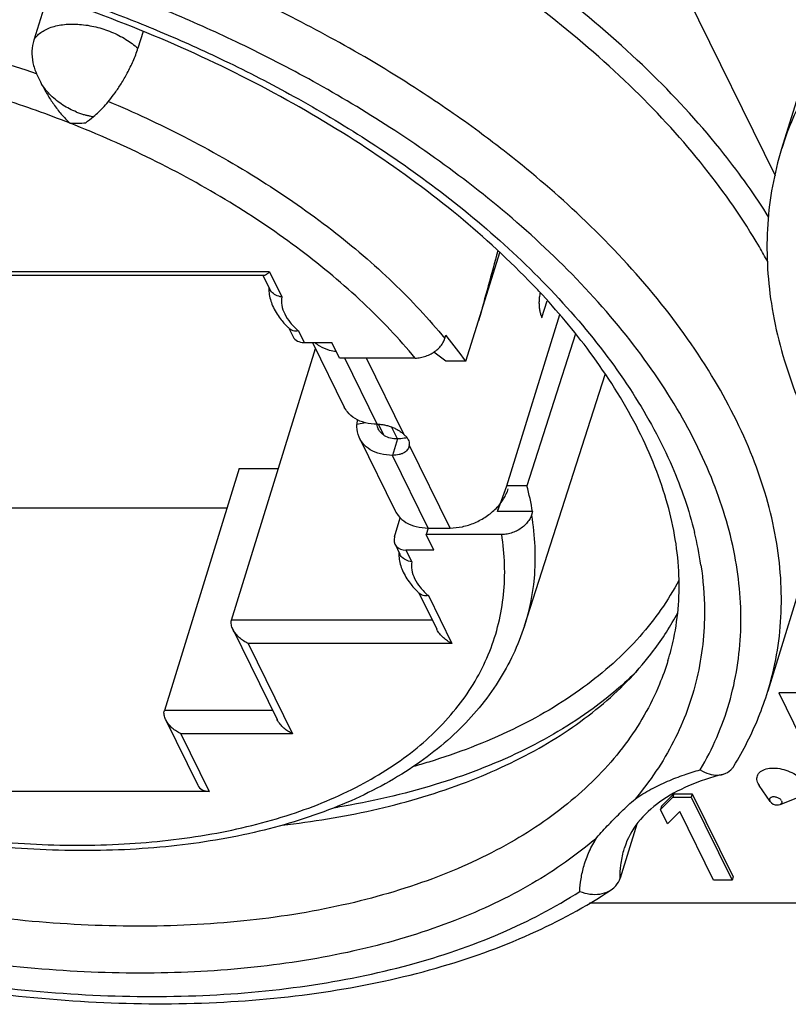
# Model space of a CAD drawing. Units: millimetres. Extents: x 0 to 420, y -100 to 297.
# Drawn here: x 203 to 221, y -96 to -73 of the extents above; entities that cross this region are included whole.
import ezdxf

# ---------------------------------------------------------------- set-up
doc = ezdxf.new("R2010")
doc.units = ezdxf.units.MM
doc.header["$LTSCALE"] = 23.1
doc.layers.get('0').update_dxf_attribs({"linetype": 'CONTINUOUS'})
for name, color, linetype in [('AUSFORMSCHRAEGEN', 7, 'CONTINUOUS'), ('BEZUGSACHSEN', 7, 'CONTINUOUS'), ('FASEN', 7, 'CONTINUOUS'), ('KURVEN', 7, 'CONTINUOUS'), ('RUNDUNGEN', 7, 'CONTINUOUS')]:
    doc.layers.add(name, color=color, linetype=linetype)

msp = doc.modelspace()

# ---------------------------------------------------------------- linework, layer by layer
at = {"color": 7, "linetype": 'CONTINUOUS'}
for p, q in [((218.46121, -71.01477), (221.09651, -76.38494)), ((222.27039, -72.45572), (221.25371, -75.7457)), ((205.96303, -72.9335), (205.83898, -73.33491)), ((213.99854, -79.8635), (214.50437, -78.2266)), ((215.51656, -79.78279), (215.6403, -79.38235)), ((214.67471, -83.81134), (215.94147, -79.7121)), ((213.6906, -80.82761), (213.99854, -79.8635)), ((216.31585, -80.17625), (215.1548, -83.81134)), ((210.0234, -80.38136), (210.78181, -81.92683)), ((210.66607, -80.75433), (210.48305, -80.38136)), ((213.18905, -80.28843), (213.21539, -80.206)), ((213.21051, -80.82761), (212.92414, -80.61489)), ((212.47897, -80.75433), (210.66607, -80.75433)), ((213.6906, -80.82761), (213.21051, -80.82761)), ((211.08979, -82.22848), (211.08347, -82.34217)), ((212.05569, -82.69244), (211.91423, -82.40418)), ((211.14786, -82.67276), (212.00197, -84.41327)), ((212.33505, -82.83018), (212.32588, -82.88854)), ((208.2644, -83.39665), (209.20545, -83.39665)), ((214.44798, -84.43295), (214.67471, -83.81134)), ((215.1548, -83.81134), (214.67471, -83.81134)), ((201.91221, -84.34149), (207.97242, -84.34149)), ((214.44798, -84.43295), (214.50208, -84.25788)), ((215.28967, -84.43295), (214.44798, -84.43295)), ((215.28967, -84.43295), (215.26333, -84.51538)), ((212.78877, -84.82461), (212.74036, -84.98128)), ((212.78877, -84.82461), (213.31378, -84.82461)), ((214.55325, -84.98128), (212.74036, -84.98128)), ((212.92338, -85.35424), (212.74036, -84.98128)), ((221.9401, -85.44661), (220.92342, -88.73658)), ((222.29263, -88.77008), (221.18735, -88.77008)), ((218.37762, -91.49061), (218.67435, -91.19436)), ((218.67435, -91.19436), (218.65014, -91.27269)), ((218.67435, -91.19436), (219.11646, -91.19436)), ((219.11646, -91.19436), (219.09225, -91.27269)), ((219.11646, -91.19436), (220.09259, -93.18351)), ((218.35342, -91.56895), (218.65014, -91.27269)), ((218.37762, -91.49061), (218.35342, -91.56895)), ((218.65014, -91.27269), (219.09225, -91.27269)), ((219.09225, -91.27269), (220.06839, -93.26184)), ((218.51957, -91.90753), (218.35342, -91.56895)), ((218.8163, -91.61127), (218.51957, -91.90753)), ((219.62628, -93.26184), (218.8163, -91.61127)), ((220.06839, -93.26184), (219.62628, -93.26184)), ((220.09259, -93.18351), (220.06839, -93.26184)), ((216.65425, -93.80512), (228.29422, -93.80512))]:
    msp.add_line(p, q, dxfattribs=at)
at = {"color": 9, "linetype": 'CONTINUOUS'}
for p, q in [((211.56861, -82.33817), (210.79137, -80.75433)), ((212.21822, -82.59209), (211.31637, -80.75433)), ((211.29363, -82.30571), (211.08347, -82.34217)), ((211.72494, -82.59746), (211.59847, -82.33975)), ((212.05569, -82.69244), (211.93466, -83.0841)), ((213.31378, -84.82461), (212.33505, -82.83018)), ((212.78877, -84.82461), (211.93466, -83.0841))]:
    msp.add_line(p, q, dxfattribs=at)
msp.add_arc((194.38731, -100.08947), 27.65661, 70.950175, 79.791216, dxfattribs=at)
at = {"color": 7, "linetype": 'CONTINUOUS'}
for centre, radius, start, end in [((193.01373, -60.29199), 18.80956, 307.980859, 308.699848), ((202.85938, -88.63148), 13.35049, 38.925826, 39.131238), ((203.38617, -88.21323), 12.67788, 35.630778, 38.951178), ((208.55705, -85.56833), 6.82769, 9.572206, 14.91187)]:
    msp.add_arc(centre, radius, start, end, dxfattribs=at)
at = {"color": 3, "linetype": 'CONTINUOUS'}
msp.add_arc((212.1081, -82.21457), 0.47248, 286.518423, 291.145611, dxfattribs=at)
at = {"color": 9, "linetype": 'CONTINUOUS'}
for points, knots in [([(203.3467, -73.13647), (203.36672, -73.1027), (203.41624, -73.03772), (203.51145, -72.9545), (203.6273, -72.8842), (203.76233, -72.82782), (203.91457, -72.78676), (204.14273, -72.75189), (204.4525, -72.75116), (204.83293, -72.81419), (205.20702, -72.9347), (205.54866, -73.10664), (205.75069, -73.25423), (205.83898, -73.33491)], [0, 0, 0, 0, 0.04287453, 0.08840225, 0.13736004, 0.1902134, 0.24767962, 0.30911427, 0.44187042, 0.58387955, 0.72865845, 0.86939212, 1, 1, 1, 1]), ([(204.21361, -75.12875), (203.68064, -74.91873), (202.60055, -74.53316), (200.95057, -74.06061), (199.5862, -73.76311), (198.77485, -73.62648), (198.52452, -73.5882)], [0, 0, 0, 0, 0.29103509, 0.58216786, 0.87137478, 1, 1, 1, 1]), ([(204.36902, -74.86166), (204.25486, -74.81668), (204.03559, -74.7035), (203.75208, -74.47655), (203.5986, -74.29168), (203.53446, -74.19485)], [0, 0, 0, 0, 0.33994833, 0.6782199, 1, 1, 1, 1]), ([(205.13382, -74.60564), (205.74603, -74.86388), (206.99617, -75.44619), (208.79073, -76.4659), (210.47241, -77.63539), (211.94815, -78.89765), (212.80625, -79.81793), (213.18905, -80.28843)], [0, 0, 0, 0, 0.20035012, 0.41539072, 0.62167748, 0.81708805, 1, 1, 1, 1]), ([(204.36902, -74.86166), (204.40065, -74.87413), (204.46152, -74.89619), (204.55017, -74.9228), (204.63152, -74.94335), (204.70625, -74.957), (204.75338, -74.96708), (204.77601, -74.97017)], [0, 0, 0, 0, 0.24168194, 0.4599336, 0.6577746, 0.83767705, 1, 1, 1, 1]), ([(212.47897, -80.75433), (212.09337, -80.28798), (211.22601, -79.37511), (209.73402, -78.12896), (208.03374, -76.98092), (206.18104, -75.96588), (204.87589, -75.38973), (204.21361, -75.12875)], [0, 0, 0, 0, 0.17981394, 0.37303866, 0.57662515, 0.78846895, 1, 1, 1, 1]), ([(215.26333, -84.51538), (215.34696, -85.01357), (215.39175, -85.91673), (215.21371, -86.8), (215.09528, -87.16999)], [0, 0, 0, 0, 0.56599202, 1, 1, 1, 1]), ([(186.94205, -84.98128), (187.36441, -85.49209), (188.32355, -86.48858), (189.9861, -87.83458), (191.89039, -89.05928), (193.98747, -90.13085), (196.22646, -91.02328), (198.55194, -91.71432), (200.90651, -92.18679), (203.23133, -92.42882), (205.46877, -92.4345), (207.56438, -92.20375), (209.46839, -91.74146), (211.13575, -91.05666), (212.52597, -90.16145), (213.60113, -89.071), (214.32371, -87.80734), (214.66175, -86.41245), (214.62657, -85.4555), (214.55325, -84.98128)], [0, 0, 0, 0, 0.05870529, 0.12205746, 0.18907348, 0.25887036, 0.33032349, 0.40225446, 0.4734476, 0.54272388, 0.60895001, 0.67124662, 0.72901116, 0.78193169, 0.83017015, 0.87449118, 0.91627602, 0.9574991, 1, 1, 1, 1])]:
    msp.add_open_spline(points, degree=3, knots=knots, dxfattribs=at)
at = {"color": 7, "linetype": 'CONTINUOUS'}
for points, knots in [([(204.77423, -74.97158), (204.81936, -74.93553), (204.90765, -74.85728), (205.03468, -74.72564), (205.164, -74.57372), (205.30068, -74.39291), (205.44519, -74.17645), (205.59203, -73.92326), (205.72978, -73.64068), (205.80686, -73.43886), (205.83898, -73.33491)], [0, 0, 0, 0, 0.0877255, 0.1788976, 0.27763162, 0.39056565, 0.52295327, 0.67267698, 0.83474659, 1, 1, 1, 1]), ([(203.41416, -73.94746), (203.43321, -73.98914), (203.47404, -74.07736), (203.51775, -74.16418), (203.54084, -74.21009)], [0, 0, 0, 0, 0.47135848, 1, 1, 1, 1]), ([(203.53446, -74.19485), (203.57694, -74.2788), (203.66734, -74.44299), (203.82302, -74.68269), (204.0018, -74.9148), (204.13929, -75.06011), (204.21362, -75.12874)], [0, 0, 0, 0, 0.24328036, 0.48419449, 0.73839127, 1, 1, 1, 1]), ([(204.21362, -75.12874), (204.27727, -75.13138), (204.40284, -75.13172), (204.52811, -75.1236), (204.58954, -75.11765)], [0, 0, 0, 0, 0.50792006, 1, 1, 1, 1]), ([(210.07688, -80.3821), (210.11037, -80.41215), (210.21673, -80.49056), (210.33968, -80.53997), (210.42318, -80.5618)], [0, 0, 0, 0, 0.34238749, 1, 1, 1, 1]), ([(212.47897, -80.75433), (212.5221, -80.75433), (212.61, -80.74604), (212.73893, -80.71163), (212.86224, -80.65668), (212.97418, -80.58373), (213.06952, -80.49601), (213.12044, -80.4283), (213.14145, -80.39297)], [0, 0, 0, 0, 0.16476583, 0.33519798, 0.50764401, 0.67826231, 0.84339113, 1, 1, 1, 1]), ([(210.42318, -80.5618), (210.4249, -80.56225), (210.47812, -80.57601), (210.53238, -80.58546), (210.58523, -80.59101)], [0, 0, 0, 0, 0.03226712, 1, 1, 1, 1]), ([(211.56861, -82.33817), (211.47253, -82.33817), (211.28765, -82.31784), (211.0378, -82.2184), (210.87077, -82.07632), (210.80205, -81.96782), (210.78184, -81.92667)], [0, 0, 0, 0, 0.30918037, 0.59152076, 0.85336176, 1, 1, 1, 1]), ([(211.14789, -82.6726), (211.13349, -82.64329), (211.0913, -82.53751), (211.07901, -82.42243), (211.08347, -82.34217)], [0, 0, 0, 0, 0.28765668, 1, 1, 1, 1]), ([(211.56861, -82.33817), (211.59837, -82.33832), (211.65836, -82.34146), (211.74842, -82.35493), (211.83832, -82.37692), (211.92656, -82.40685), (212.01055, -82.44417), (212.08805, -82.48753), (212.15767, -82.53634), (212.19909, -82.57301), (212.21822, -82.59209)], [0, 0, 0, 0, 0.12513918, 0.25204421, 0.38228299, 0.51368258, 0.64322237, 0.76808487, 0.88641447, 1, 1, 1, 1]), ([(211.93466, -83.0841), (211.83858, -83.0841), (211.6537, -83.06377), (211.40385, -82.96433), (211.23682, -82.82225), (211.1681, -82.71375), (211.14789, -82.6726)], [0, 0, 0, 0, 0.30918037, 0.59152076, 0.85336176, 1, 1, 1, 1]), ([(212.21896, -82.59125), (212.21917, -82.59144), (212.23965, -82.60963), (212.27582, -82.64635), (212.31643, -82.70694), (212.33384, -82.75673), (212.33742, -82.78493), (212.33792, -82.7918)], [0, 0, 0, 0, 0.00356489, 0.34454633, 0.6452776, 0.91381522, 1, 1, 1, 1]), ([(212.3259, -82.88855), (212.32111, -82.904), (212.30661, -82.93598), (212.27163, -82.97909), (212.22312, -83.01677), (212.16338, -83.04655), (212.06745, -83.07669), (211.98869, -83.08383), (211.93466, -83.0841)], [0, 0, 0, 0, 0.10389943, 0.22386144, 0.35409675, 0.49676301, 0.65175151, 1, 1, 1, 1]), ([(213.31378, -84.82461), (213.41301, -84.82461), (213.61607, -84.80148), (213.91002, -84.70725), (214.18385, -84.55882), (214.41965, -84.36562), (214.60203, -84.14014), (214.68314, -83.97003), (214.70953, -83.88462)], [0, 0, 0, 0, 0.16681147, 0.34060271, 0.51600183, 0.68734944, 0.84972329, 1, 1, 1, 1]), ([(212.00201, -84.41311), (212.02222, -84.45426), (212.09093, -84.56276), (212.25797, -84.70484), (212.50781, -84.80428), (212.6927, -84.82461), (212.78877, -84.82461)], [0, 0, 0, 0, 0.14663824, 0.40847924, 0.69081963, 1, 1, 1, 1]), ([(215.26333, -84.51538), (215.25162, -84.55205), (215.21755, -84.62508), (215.14292, -84.72397), (215.04704, -84.81179), (214.93491, -84.88449), (214.81189, -84.93901), (214.68357, -84.97307), (214.59616, -84.98128), (214.55325, -84.98128)], [0, 0, 0, 0, 0.12826975, 0.26578069, 0.41046128, 0.55934228, 0.70920347, 0.85699197, 1, 1, 1, 1]), ([(209.29699, -91.94097), (210.02221, -91.859), (211.47597, -91.62198), (213.55033, -91.0244), (215.42447, -90.17385), (216.99422, -89.10243), (218.08999, -87.96494), (218.59984, -87.16862), (218.76891, -86.85046)], [0, 0, 0, 0, 0.1961399, 0.39530662, 0.57874121, 0.74726538, 0.90335751, 1, 1, 1, 1])]:
    msp.add_open_spline(points, degree=3, knots=knots, dxfattribs=at)
for points in [[(214.45958, -78.18415), (214.30551, -78.74383), (214.15182, -79.30361), (213.99854, -79.8635)], [(213.14145, -80.39297), (213.16107, -80.35997), (213.17739, -80.3249), (213.18905, -80.28843)], [(212.33792, -82.7918), (212.33886, -82.8047), (212.3385, -82.81768), (212.33671, -82.83041)]]:
    msp.add_open_spline(points, degree=3, dxfattribs=at)
at = {"color": 3, "linetype": 'CONTINUOUS'}
for points, knots in [([(211.59674, -82.4524), (211.58834, -82.4353), (211.57346, -82.39799), (211.56496, -82.3587), (211.56215, -82.33789)], [0, 0, 0, 0, 0.47576094, 1, 1, 1, 1]), ([(212.05569, -82.69244), (211.99964, -82.69244), (211.8918, -82.68058), (211.74605, -82.62257), (211.64862, -82.53969), (211.60853, -82.4764), (211.59674, -82.4524)], [0, 0, 0, 0, 0.30918037, 0.59152076, 0.85336176, 1, 1, 1, 1]), ([(212.24244, -82.66755), (212.23396, -82.67007), (212.17315, -82.68641), (212.10973, -82.69217), (212.05569, -82.69244)], [0, 0, 0, 0, 0.14059806, 1, 1, 1, 1])]:
    msp.add_open_spline(points, degree=3, knots=knots, dxfattribs=at)
at = {"layer": 'AUSFORMSCHRAEGEN', "color": 7, "linetype": 'CONTINUOUS'}
msp.add_line((215.0954, -87.17003), (217.0281, -81.14395), dxfattribs=at)
at = {"layer": 'BEZUGSACHSEN', "color": 7, "linetype": 'CONTINUOUS'}
for p, q in [((203.67383, -72.08345), (203.3467, -73.13648)), ((220.72163, -90.99517), (220.69222, -90.94571)), ((220.98009, -91.3722), (220.72074, -90.99422)), ((221.21733, -91.44551), (221.64472, -91.27975))]:
    msp.add_line(p, q, dxfattribs=at)
at = {"layer": 'BEZUGSACHSEN', "color": 9, "linetype": 'CONTINUOUS'}
msp.add_line((220.98009, -91.3722), (220.97277, -91.35975), dxfattribs=at)
at = {"layer": 'BEZUGSACHSEN', "color": 7, "linetype": 'CONTINUOUS'}
for centre, radius, start, end in [((221.14501, -91.25904), 0.2, 214.45643, 270.205465), ((221.14475, -91.25771), 0.20134, 270.2766, 291.12816)]:
    msp.add_arc(centre, radius, start, end, dxfattribs=at)
for points, knots in [([(203.3467, -73.13648), (203.32027, -73.22157), (203.28913, -73.4044), (203.31439, -73.68276), (203.37519, -73.86219), (203.41416, -73.94746)], [0, 0, 0, 0, 0.32193295, 0.6612153, 1, 1, 1, 1]), ([(220.69222, -90.94571), (220.6731, -90.90676), (220.64921, -90.82228), (220.69681, -90.69474), (220.81515, -90.61136), (220.97537, -90.57178), (221.16384, -90.57418), (221.3606, -90.61801), (221.54425, -90.69843), (221.69431, -90.80618), (221.76814, -90.89821), (221.79145, -90.94571)], [0, 0, 0, 0, 0.08713868, 0.16663942, 0.25647106, 0.36611902, 0.49390631, 0.63165688, 0.76848394, 0.89373372, 1, 1, 1, 1])]:
    msp.add_open_spline(points, degree=3, knots=knots, dxfattribs=at)
at = {"layer": 'BEZUGSACHSEN', "color": 9, "linetype": 'CONTINUOUS'}
for points, knots in [([(221.14397, -91.27727), (221.11922, -91.26927), (221.07145, -91.261), (221.00644, -91.26911), (220.96015, -91.3083), (220.96575, -91.34544), (220.97277, -91.35975)], [0, 0, 0, 0, 0.32402513, 0.59678088, 0.80099112, 1, 1, 1, 1]), ([(221.255, -91.35975), (221.24565, -91.34069), (221.21108, -91.30596), (221.16847, -91.28519), (221.14397, -91.27727)], [0, 0, 0, 0, 0.45235193, 1, 1, 1, 1]), ([(221.255, -91.35975), (221.26202, -91.37406), (221.26763, -91.4112), (221.23771, -91.43651), (221.21993, -91.44463), (221.21739, -91.44567)], [0, 0, 0, 0, 0.4556321, 0.92317277, 1, 1, 1, 1])]:
    msp.add_open_spline(points, degree=3, knots=knots, dxfattribs=at)
at = {"layer": 'FASEN', "color": 7, "linetype": 'CONTINUOUS'}
msp.add_line((221.18735, -88.77008), (221.71813, -89.85168), dxfattribs=at)
at = {"layer": 'KURVEN', "color": 4, "linetype": 'CONTINUOUS'}
for p, q in [((218.37762, -91.49061), (218.67435, -91.19436)), ((218.67435, -91.19436), (219.11646, -91.19436)), ((219.11646, -91.19436), (220.09259, -93.18351))]:
    msp.add_line(p, q, dxfattribs=at)
at = {"layer": 'RUNDUNGEN', "color": 9, "linetype": 'CONTINUOUS'}
for p, q in [((221.25777, -75.7326), (221.25371, -75.7457)), ((208.98968, -78.69058), (186.33157, -78.69058)), ((208.98968, -78.69058), (209.28419, -79.29073)), ((209.6835, -80.10445), (209.81939, -80.38136)), ((212.25972, -85.35424), (212.39561, -85.63115)), ((212.79493, -86.44487), (213.35787, -87.59204)), ((212.88712, -87.03006), (208.08264, -87.03006)), ((213.35787, -87.59204), (208.47625, -87.59204)), ((208.47625, -87.59204), (209.5378, -89.75524)), ((218.53486, -87.99849), (218.5341, -88.00095)), ((209.06704, -89.19327), (206.47311, -89.19327)), ((206.86672, -89.75524), (207.54276, -91.13286)), ((209.5378, -89.75524), (206.86672, -89.75524)), ((217.4923, -92.48472), (217.49305, -92.48229))]:
    msp.add_line(p, q, dxfattribs=at)
at = {"layer": 'RUNDUNGEN', "color": 7, "linetype": 'CONTINUOUS'}
for p, q in [((208.85803, -78.77725), (186.65687, -78.77725)), ((208.84126, -78.78548), (209.00179, -79.1126)), ((209.45399, -80.03408), (209.55806, -80.24616)), ((209.81939, -80.38136), (210.48305, -80.38136)), ((208.08264, -87.03006), (210.09325, -80.5237)), ((208.2644, -83.39665), (206.47311, -89.19327)), ((211.986, -85.03657), (212.12268, -84.57805)), ((211.99652, -85.21522), (212.11322, -85.45302)), ((212.92338, -85.35424), (212.25972, -85.35424)), ((212.56541, -86.3745), (212.99497, -87.24984)), ((208.11334, -87.24984), (209.17489, -89.41304)), ((206.50381, -89.41304), (207.27295, -90.98038)), ((207.54276, -91.13286), (199.99006, -91.13286)), ((217.78834, -91.91816), (217.38934, -93.20933))]:
    msp.add_line(p, q, dxfattribs=at)
at = {"layer": 'RUNDUNGEN', "color": 9, "linetype": 'CONTINUOUS'}
for centre, radius, start, end in [((197.42462, -97.84755), 27.95919, 52.253817, 53.617578), ((197.82193, -97.33179), 27.30815, 51.825887, 52.250534), ((210.82712, -86.97776), 8.58922, 8.471007, 13.79463)]:
    msp.add_arc(centre, radius, start, end, dxfattribs=at)
at = {"layer": 'RUNDUNGEN', "color": 7, "linetype": 'CONTINUOUS'}
for centre, radius, start, end in [((209.97411, -79.07154), 1.00103, 179.058866, 187.117375), ((210.87445, -78.52178), 2.07575, 226.047899, 226.793693), ((210.9071, -78.48697), 2.12347, 226.794407, 227.716735), ((213.08554, -85.41197), 1.00103, 179.058866, 187.117375), ((213.98587, -84.8622), 2.07575, 226.047899, 226.793693), ((214.01853, -84.8274), 2.12347, 226.794407, 227.716735)]:
    msp.add_arc(centre, radius, start, end, dxfattribs=at)
for centre, major_axis, ratio, start_param, end_param in [((209.91835, -80.07237), (0.3615, 0.17127), 0.71143156, -3.13137979, -2.15828884), ((212.35442, -85.03657), (0.3565, 0.18146), 0.73141292, 8.81680129, 10.38759762), ((207.62244, -90.78459), (0.33009, 0.22884), 0.79537859, -3.26076856, -2.28771045)]:
    msp.add_ellipse(centre, major_axis=major_axis, ratio=ratio, start_param=start_param, end_param=end_param, dxfattribs=at)
at = {"layer": 'RUNDUNGEN', "color": 9, "linetype": 'CONTINUOUS'}
for points, knots in [([(220.95041, -77.38407), (220.62093, -76.85652), (219.76452, -75.65581), (218.1577, -73.89217), (216.10479, -72.1019), (213.75768, -70.44134), (211.16187, -68.94205), (208.36692, -67.63248), (206.41368, -66.90557), (205.41605, -66.57924)], [0, 0, 0, 0, 0.09675195, 0.22903055, 0.37050751, 0.52000396, 0.67595564, 0.83658623, 1, 1, 1, 1]), ([(220.92177, -78.44473), (220.8568, -78.32568), (220.4101, -77.53542), (219.41124, -76.10433), (217.72308, -74.25986), (215.70901, -72.5092), (213.40849, -70.88551), (210.86583, -69.41944), (208.12922, -68.1386), (206.21718, -67.42732), (205.24068, -67.10791)], [0, 0, 0, 0, 0.02055956, 0.13760319, 0.26400493, 0.39913926, 0.54188292, 0.69074946, 0.8440542, 1, 1, 1, 1]), ([(214.00923, -75.33828), (213.54364, -74.99519), (212.45286, -74.24164), (210.72822, -73.20622), (208.9053, -72.26311), (207.21128, -71.5003), (205.66815, -70.89104), (204.68658, -70.54919), (204.224, -70.39788)], [0, 0, 0, 0, 0.15760512, 0.36112735, 0.54790456, 0.71675208, 0.86733424, 1, 1, 1, 1]), ([(219.30768, -90.61581), (219.60108, -90.11536), (220.07027, -89.03681), (220.34771, -87.27269), (220.18974, -85.42674), (219.60907, -83.54192), (218.62393, -81.65186), (217.26794, -79.8074), (215.61948, -78.083), (213.80012, -76.54764), (211.93109, -75.23395), (210.09811, -74.13795), (208.35379, -73.23814), (206.73276, -72.50966), (205.25578, -71.92719), (204.31615, -71.60007), (203.87326, -71.45521)], [0, 0, 0, 0, 0.06289992, 0.12598595, 0.19170483, 0.26202805, 0.33846199, 0.42174035, 0.50942372, 0.59652077, 0.67945783, 0.75686174, 0.82790583, 0.89215124, 0.94947579, 1, 1, 1, 1]), ([(203.69654, -71.9397), (204.12065, -72.07843), (205.01968, -72.39141), (206.43088, -72.94789), (207.97542, -73.64167), (209.6318, -74.49497), (211.36657, -75.52933), (213.13097, -76.76301), (214.84689, -78.19808), (216.40659, -79.80494), (217.70196, -81.5221), (218.63502, -83.23302), (219.03639, -84.39056), (219.1686, -84.92973)], [0, 0, 0, 0, 0.06385473, 0.13618679, 0.21700958, 0.30605212, 0.40267238, 0.50581894, 0.6138179, 0.72229829, 0.82557461, 0.92067903, 1, 1, 1, 1]), ([(222.01275, -74.07317), (221.76595, -74.47596), (221.49562, -75.02573), (221.29826, -75.60262), (221.25784, -75.73263)], [0, 0, 0, 0, 0.77660791, 1, 1, 1, 1]), ([(216.82886, -92.24069), (216.35156, -92.65457), (215.26459, -93.41493), (213.39314, -94.29555), (211.25548, -94.94746), (208.89326, -95.3595), (206.35161, -95.52492), (203.6799, -95.44083), (200.93027, -95.10904), (198.15669, -94.53609), (195.41371, -93.73327), (192.75549, -92.71644), (190.23434, -91.50563), (187.89955, -90.12451), (185.79679, -88.59987), (183.96781, -86.96164), (182.44858, -85.24155), (181.26711, -83.46955), (180.44796, -81.67527), (180.0172, -79.90332), (179.98408, -78.22882), (180.30441, -76.7357), (180.88549, -75.46758), (181.40162, -74.74424), (181.67635, -74.41903)], [0, 0, 0, 0, 0.03810704, 0.07946547, 0.12429442, 0.17250686, 0.22379202, 0.27766535, 0.33351553, 0.39064661, 0.44830726, 0.50572493, 0.5621311, 0.61681234, 0.66913568, 0.71855223, 0.76462615, 0.80720431, 0.84656154, 0.88300656, 0.91642773, 0.94670796, 0.97432048, 1, 1, 1, 1]), ([(180.11333, -75.11979), (179.87135, -75.53254), (179.44732, -76.45272), (179.10888, -78.01967), (179.14437, -79.78582), (179.60535, -81.65956), (180.48322, -83.55938), (181.75047, -85.43568), (183.38045, -87.25531), (185.34117, -88.98438), (187.59276, -90.58842), (190.08952, -92.0353), (192.78124, -93.2961), (195.61356, -94.34537), (198.52908, -95.16181), (201.46851, -95.72883), (204.37238, -96.03495), (207.18201, -96.07393), (209.84099, -95.84483), (212.29655, -95.35153), (214.49938, -94.60317), (215.82419, -93.91388), (216.42208, -93.52761)], [0, 0, 0, 0, 0.02919425, 0.06132833, 0.09699153, 0.13601602, 0.17822627, 0.22404161, 0.27367013, 0.3268936, 0.38323365, 0.44208482, 0.50273405, 0.5643827, 0.62617727, 0.68726949, 0.74683314, 0.80411701, 0.85846468, 0.9093807, 0.95656683, 1, 1, 1, 1]), ([(220.92342, -88.73658), (221.10125, -88.16125), (221.31528, -86.93677), (221.18067, -85.01986), (220.60072, -83.05386), (219.59487, -81.08016), (218.19716, -79.15122), (216.53429, -77.39391), (215.30681, -76.34109), (214.69982, -75.86387)], [0, 0, 0, 0, 0.11888602, 0.24368079, 0.37708896, 0.52208388, 0.68024139, 0.84716718, 1, 1, 1, 1]), ([(218.53387, -88.00088), (218.47468, -88.19236), (218.21821, -88.90278), (217.54294, -90.07096), (216.31327, -91.35728), (214.73889, -92.43704), (212.85652, -93.29365), (210.70569, -93.91362), (208.33034, -94.28639), (205.77921, -94.40523), (203.10512, -94.26804), (200.3639, -93.8778), (197.61303, -93.24273), (194.91034, -92.37617), (192.31284, -91.29642), (189.87498, -90.02613), (187.64764, -88.59172), (185.67749, -87.02294), (184.00644, -85.35266), (182.66872, -83.61416), (181.69089, -81.83771), (181.10034, -80.06063), (180.91955, -78.34918), (181.07712, -77.16537), (181.24531, -76.57485), (181.27401, -76.48218)], [0, 0, 0, 0, 0.01223237, 0.04605196, 0.08172263, 0.12024582, 0.16219568, 0.20776443, 0.25682786, 0.30902089, 0.36379346, 0.42046383, 0.47826508, 0.53637719, 0.5939675, 0.65021984, 0.7043989, 0.75586117, 0.80406676, 0.84865115, 0.88967633, 0.92760483, 0.96250725, 0.99407435, 1, 1, 1, 1]), ([(209.28419, -79.29073), (209.27286, -79.35599), (209.27546, -79.49858), (209.35037, -79.7103), (209.43726, -79.84079), (209.48919, -79.90514)], [0, 0, 0, 0, 0.29862579, 0.62798029, 1, 1, 1, 1]), ([(212.39561, -85.63115), (212.38429, -85.69641), (212.38688, -85.839), (212.4618, -86.05072), (212.54869, -86.18121), (212.60061, -86.24556)], [0, 0, 0, 0, 0.29862579, 0.62798029, 1, 1, 1, 1]), ([(219.32264, -85.71249), (219.37554, -86.07026), (219.44861, -86.97684), (219.29278, -88.4272), (218.72093, -89.97881), (218.10224, -90.89337), (217.74477, -91.31651)], [0, 0, 0, 0, 0.18058833, 0.45322015, 0.72283628, 1, 1, 1, 1]), ([(218.79259, -86.08177), (218.53662, -86.56271), (217.86724, -87.51087), (216.50621, -88.72253), (214.78442, -89.72889), (213.37088, -90.26583), (212.55658, -90.50357), (212.43244, -90.53825)], [0, 0, 0, 0, 0.20464466, 0.43281751, 0.68085269, 0.95149875, 1, 1, 1, 1]), ([(217.80645, -88.23134), (217.47727, -88.56389), (216.60418, -89.30575), (214.97815, -90.25621), (212.91175, -91.0412), (211.38619, -91.38776), (210.57027, -91.52223), (210.54017, -91.52713)], [0, 0, 0, 0, 0.17301997, 0.42209699, 0.69388121, 0.98871091, 1, 1, 1, 1]), ([(217.74477, -91.31651), (217.86762, -91.23225), (218.12186, -91.07749), (218.51864, -90.88607), (218.91493, -90.73313), (219.17915, -90.65143), (219.30768, -90.61581)], [0, 0, 0, 0, 0.25982379, 0.51799301, 0.76738886, 1, 1, 1, 1]), ([(216.42208, -93.52761), (216.42655, -93.42782), (216.44748, -93.21865), (216.51954, -92.89753), (216.64319, -92.56363), (216.76093, -92.34751), (216.82886, -92.24069)], [0, 0, 0, 0, 0.21962457, 0.46106552, 0.72166737, 1, 1, 1, 1]), ([(217.38934, -93.20933), (217.38817, -93.10572), (217.39938, -92.88301), (217.4461, -92.64181), (217.4857, -92.50619), (217.49231, -92.48472)], [0, 0, 0, 0, 0.42340222, 0.90834587, 1, 1, 1, 1])]:
    msp.add_open_spline(points, degree=3, knots=knots, dxfattribs=at)
at = {"layer": 'RUNDUNGEN', "color": 7, "linetype": 'CONTINUOUS'}
for points, knots in [([(215.44354, -79.15523), (215.3618, -79.06793), (214.7177, -78.3933), (213.38277, -77.18447), (211.28805, -75.65959), (208.94065, -74.27369), (206.37749, -73.05399), (204.57112, -72.37748), (203.64148, -72.0734)], [0, 0, 0, 0, 0.02579685, 0.20120058, 0.38794787, 0.58419114, 0.7888469, 1, 1, 1, 1]), ([(178.8849, -75.7457), (178.70497, -76.32796), (178.47872, -77.56675), (178.57823, -79.50459), (179.11472, -81.49741), (180.07658, -83.49854), (181.44062, -85.46595), (183.17377, -87.35917), (185.2361, -89.14216), (187.58304, -90.7822), (190.16814, -92.2509), (192.93987, -93.52167), (195.84541, -94.57187), (198.82883, -95.38194), (201.83374, -95.93646), (204.80263, -96.22394), (207.67967, -96.23727), (210.40934, -95.97356), (212.93735, -95.43419), (215.20395, -94.62922), (216.5641, -93.8966), (217.17619, -93.49016)], [0, 0, 0, 0, 0.03682936, 0.07528375, 0.11634267, 0.16072074, 0.20881422, 0.26050738, 0.31543161, 0.37324037, 0.43326322, 0.49486839, 0.55728866, 0.6197607, 0.6814833, 0.74173216, 0.79978255, 0.85508482, 0.90715027, 0.9555988, 1, 1, 1, 1]), ([(221.25371, -75.7457), (221.07377, -76.32796), (220.84753, -77.56675), (220.94704, -79.50459), (221.48352, -81.49741), (222.44538, -83.49854), (223.80942, -85.46595), (225.54258, -87.35917), (227.6049, -89.14216), (229.95185, -90.7822), (232.53695, -92.2509), (235.30867, -93.52167), (238.21421, -94.57187), (241.19763, -95.38194), (244.20254, -95.93646), (247.17144, -96.22394), (250.04847, -96.23727), (252.77815, -95.97356), (255.30616, -95.43419), (257.57276, -94.62922), (258.9329, -93.8966), (259.545, -93.49016)], [0, 0, 0, 0, 0.03682936, 0.07528375, 0.11634267, 0.16072074, 0.20881422, 0.26050738, 0.31543161, 0.37324037, 0.43326322, 0.49486839, 0.55728866, 0.6197607, 0.6814833, 0.74173216, 0.79978255, 0.85508482, 0.90715027, 0.9555988, 1, 1, 1, 1]), ([(208.98968, -78.69058), (208.97342, -78.70698), (208.94268, -78.73578), (208.89949, -78.76528), (208.86918, -78.77847), (208.85747, -78.77753)], [0, 0, 0, 0, 0.4317688, 0.77741393, 1, 1, 1, 1]), ([(208.9808, -79.19557), (208.9939, -79.3008), (209.05694, -79.51988), (209.22392, -79.79387), (209.36699, -79.95178), (209.43376, -80.01615)], [0, 0, 0, 0, 0.33240943, 0.70846728, 1, 1, 1, 1]), ([(209.28419, -79.29073), (209.23525, -79.28414), (209.14255, -79.25758), (209.04747, -79.18693), (209.01083, -79.13069), (209.00156, -79.11187)], [0, 0, 0, 0, 0.42843038, 0.8199129, 1, 1, 1, 1]), ([(218.5338, -88.00086), (218.58791, -87.82635), (218.77027, -87.1247), (218.8592, -85.81205), (218.53765, -84.07271), (217.79975, -82.29988), (216.73722, -80.6374), (215.87763, -79.61884), (215.44354, -79.15523)], [0, 0, 0, 0, 0.05577985, 0.22112975, 0.39823948, 0.59271436, 0.80563935, 1, 1, 1, 1]), ([(215.52429, -79.8002), (215.5135, -79.7782), (215.49437, -79.72928), (215.4733, -79.64916), (215.4588, -79.55994), (215.4517, -79.46498), (215.45258, -79.36786), (215.46099, -79.27993), (215.47081, -79.22522), (215.47582, -79.20252)], [0, 0, 0, 0, 0.12070982, 0.25781643, 0.40757152, 0.5654218, 0.72641492, 0.88552193, 1, 1, 1, 1]), ([(209.61949, -80.10883), (209.59982, -80.10828), (209.54919, -80.10188), (209.50143, -80.07883), (209.47845, -80.058)], [0, 0, 0, 0, 0.38774817, 1, 1, 1, 1]), ([(215.0954, -87.17003), (214.94567, -87.63686), (214.50898, -88.55902), (213.4954, -89.77099), (212.14269, -90.79388), (210.48982, -91.60067), (208.58175, -92.17448), (206.46774, -92.50537), (204.20185, -92.58972), (201.83809, -92.42932), (199.4309, -92.03044), (197.03591, -91.4038), (194.7084, -90.5645), (192.50226, -89.53181), (190.46899, -88.3287), (188.65642, -86.98113), (187.4773, -85.86638), (186.9022, -85.22), (186.80154, -85.10306)], [0, 0, 0, 0, 0.04541629, 0.09329178, 0.14501143, 0.20135487, 0.26280193, 0.32891364, 0.39904936, 0.47242495, 0.54802326, 0.62475667, 0.7014453, 0.77691534, 0.85007998, 0.91994091, 0.98572055, 1, 1, 1, 1]), ([(212.09222, -85.536), (212.10533, -85.64122), (212.16836, -85.8603), (212.33535, -86.13429), (212.47842, -86.2922), (212.54519, -86.35657)], [0, 0, 0, 0, 0.33240943, 0.70846728, 1, 1, 1, 1]), ([(212.39561, -85.63115), (212.34668, -85.62456), (212.25398, -85.598), (212.1589, -85.52735), (212.12226, -85.47111), (212.11299, -85.45229)], [0, 0, 0, 0, 0.42843038, 0.8199129, 1, 1, 1, 1]), ([(212.73092, -86.44925), (212.71125, -86.4487), (212.66062, -86.4423), (212.61286, -86.41925), (212.58988, -86.39842)], [0, 0, 0, 0, 0.38774817, 1, 1, 1, 1]), ([(208.11325, -87.24968), (208.09671, -87.21622), (208.0707, -87.14489), (208.07143, -87.06632), (208.08264, -87.03006)], [0, 0, 0, 0, 0.49529193, 1, 1, 1, 1]), ([(208.47625, -87.59204), (208.44023, -87.57377), (208.36894, -87.53167), (208.27018, -87.45462), (208.18255, -87.3634), (208.13415, -87.29124), (208.11435, -87.2519), (208.11325, -87.24968)], [0, 0, 0, 0, 0.23920263, 0.48881966, 0.73975913, 0.98537236, 1, 1, 1, 1]), ([(213.35787, -87.59204), (213.32185, -87.57377), (213.25056, -87.53167), (213.1518, -87.45462), (213.06417, -87.3634), (213.01578, -87.29125), (212.99598, -87.25191), (212.99489, -87.2497)], [0, 0, 0, 0, 0.23921519, 0.48884532, 0.73979797, 0.98542409, 1, 1, 1, 1]), ([(220.1115, -90.52724), (220.22651, -90.33936), (220.44082, -89.9553), (220.71255, -89.35648), (220.85915, -88.94456), (220.92342, -88.73658)], [0, 0, 0, 0, 0.33534283, 0.66861877, 1, 1, 1, 1]), ([(206.50372, -89.41288), (206.48718, -89.37942), (206.46117, -89.30809), (206.4619, -89.22952), (206.47311, -89.19327)], [0, 0, 0, 0, 0.49529193, 1, 1, 1, 1]), ([(206.86672, -89.75524), (206.8307, -89.73698), (206.75941, -89.69488), (206.66065, -89.61782), (206.57302, -89.5266), (206.52462, -89.45444), (206.50482, -89.4151), (206.50372, -89.41288)], [0, 0, 0, 0, 0.23920263, 0.48881966, 0.73975913, 0.98537236, 1, 1, 1, 1]), ([(209.5378, -89.75524), (209.50177, -89.73698), (209.43049, -89.69488), (209.33173, -89.61782), (209.2441, -89.5266), (209.1957, -89.45445), (209.1759, -89.41512), (209.17481, -89.41291)], [0, 0, 0, 0, 0.23921519, 0.48884532, 0.73979797, 0.98542409, 1, 1, 1, 1]), ([(219.84039, -90.72675), (219.86702, -90.72001), (219.95318, -90.69028), (220.04758, -90.61918), (220.09894, -90.54774), (220.11153, -90.52712)], [0, 0, 0, 0, 0.23870289, 0.79036664, 1, 1, 1, 1]), ([(219.84041, -90.72679), (219.5632, -90.79722), (219.03649, -90.97), (218.33898, -91.34874), (217.7906, -91.84495), (217.56054, -92.26389), (217.49305, -92.48229)], [0, 0, 0, 0, 0.28121393, 0.54253416, 0.77517995, 1, 1, 1, 1]), ([(219.30768, -90.61581), (219.37311, -90.65659), (219.5084, -90.7207), (219.69454, -90.75047), (219.80362, -90.73604), (219.84039, -90.72675)], [0, 0, 0, 0, 0.41562568, 0.79686462, 1, 1, 1, 1]), ([(216.82836, -92.24103), (216.9225, -92.13312), (217.11591, -91.91995), (217.42178, -91.61141), (217.63563, -91.41374), (217.74496, -91.3161)], [0, 0, 0, 0, 0.32971935, 0.66249075, 1, 1, 1, 1]), ([(217.17622, -93.49011), (217.21761, -93.46262), (217.30897, -93.38363), (217.36876, -93.27591), (217.38934, -93.20933)], [0, 0, 0, 0, 0.41471754, 1, 1, 1, 1]), ([(216.42208, -93.52761), (216.49936, -93.559), (216.65905, -93.60257), (216.9009, -93.60393), (217.0736, -93.55173), (217.15801, -93.50221), (217.17622, -93.49011)], [0, 0, 0, 0, 0.32005679, 0.62739443, 0.91663033, 1, 1, 1, 1])]:
    msp.add_open_spline(points, degree=3, knots=knots, dxfattribs=at)
at = {"layer": 'RUNDUNGEN', "color": 9, "linetype": 'CONTINUOUS'}
for points in [[(209.48919, -79.90514), (209.54758, -79.9775), (209.61335, -80.04371), (209.6835, -80.10445)], [(212.60061, -86.24556), (212.65901, -86.31792), (212.72478, -86.38414), (212.79493, -86.44487)]]:
    msp.add_open_spline(points, degree=3, dxfattribs=at)
at = {"layer": 'RUNDUNGEN', "color": 7, "linetype": 'CONTINUOUS'}
for points in [[(209.6835, -80.10445), (209.66244, -80.10772), (209.64094, -80.10943), (209.61949, -80.10883)], [(212.79493, -86.44487), (212.77387, -86.44814), (212.75237, -86.44985), (212.73092, -86.44925)]]:
    msp.add_open_spline(points, degree=3, dxfattribs=at)

doc.saveas('drawing.dxf')
